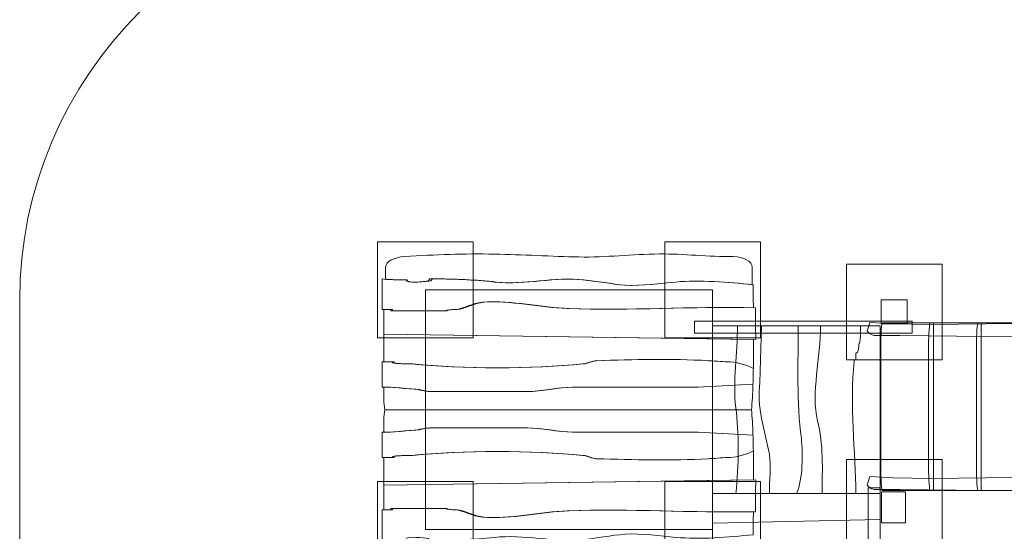
# Model space of a CAD drawing. Units: millimetres. Extents: x -70 to 70, y -51 to 52.
# Drawn here: x -70 to -29, y -4 to 17 of the extents above; entities that cross this region are included whole.
import ezdxf
from ezdxf.lldxf.tags import DXFTag

# ---------------------------------------------------------------- set-up
doc = ezdxf.new("R2010")
doc.units = ezdxf.units.MM
doc.header["$MEASUREMENT"] = 0
doc.layers.add('Ebene 1', color=7, linetype='Continuous')
tags = doc.linetypes.add('New Line1', pattern=[0.4, 0.1, -0.3]).pattern_tags.tags
tags[6:7] = [DXFTag(74, 4), DXFTag(75, 0), DXFTag(340, '0'), DXFTag(46, 1.0), DXFTag(50, 0.0), DXFTag(44, 0.0), DXFTag(45, 0.0)]
tags[4:5] = [DXFTag(74, 4), DXFTag(75, 0), DXFTag(340, '0'), DXFTag(46, 1.0), DXFTag(50, 0.0), DXFTag(44, 0.0), DXFTag(45, 0.0)]
tags = doc.linetypes.add('New Line6', pattern=[1.5, 1, -0.5]).pattern_tags.tags
tags[6:7] = [DXFTag(74, 4), DXFTag(75, 0), DXFTag(340, '0'), DXFTag(46, 1.0), DXFTag(50, 0.0), DXFTag(44, 0.0), DXFTag(45, 0.0)]
tags[4:5] = [DXFTag(74, 4), DXFTag(75, 0), DXFTag(340, '0'), DXFTag(46, 1.0), DXFTag(50, 0.0), DXFTag(44, 0.0), DXFTag(45, 0.0)]

msp = doc.modelspace()

# ---------------------------------------------------------------- linework, layer by layer
at = {"layer": 'Ebene 1', "linetype": 'New Line1', "lineweight": 18}
msp.add_open_spline([(-32.7065, 20.2569), (-32.1997, 20.1876), (-31.7005, 20.0944), (-31.2099, 19.9785), (-31.2099, 19.9785), (-28.5472, 24.5857), (-23.601, 27.7111), (-17.9231, 27.8006), (-17.9231, 27.8006), (-17.9756, 34.1117), (-14.4949, 40.3844), (-7.8559, 42.9766), (-7.8559, 42.9766), (-7.8559, 42.9766), (3.6205, 47.4576), (3.6205, 47.4576), (3.6205, 47.4576), (14.8254, 51.8326), (27.5628, 42.4425), (25.6568, 30.1866), (25.6568, 30.1866), (25.6568, 30.1866), (25.0401, 26.2213), (25.0401, 26.2213), (25.0401, 26.2213), (27.6823, 25.945), (30.173, 25.1609), (32.4147, 23.9702), (32.4147, 23.9702), (35.1601, 25.7765), (38.4459, 26.8286), (41.9779, 26.8286), (41.9779, 26.8286), (51.6001, 26.8286), (59.4004, 19.0283), (59.4004, 9.4061), (59.4004, 9.4061), (59.4004, 6.2467), (58.5584, 3.2845), (57.088, 0.7298), (57.088, 0.7298), (64.4102, -0.7126), (69.942, -7.1741), (69.942, -14.916), (69.942, -14.916), (69.942, -14.916), (69.942, -22.0214), (69.942, -22.0214), (69.942, -22.0214), (69.942, -30.8216), (62.795, -37.9687), (53.9947, -37.9687), (53.9947, -37.9687), (53.9947, -37.9687), (52.3785, -37.9687), (52.3785, -37.9687), (52.3785, -37.9687), (51.1817, -40.1703), (49.5352, -42.1827), (47.5447, -43.8529), (47.5447, -43.8529), (40.438, -49.8159), (29.7983, -50.7064), (23.3091, -42.9729), (23.3091, -42.9729), (22.7178, -42.2682), (22.2039, -41.5418), (21.7619, -40.7994), (21.7619, -40.7994), (19.607, -40.6289), (17.4525, -40.0177), (15.4304, -38.9243), (15.4304, -38.9243), (15.4304, -38.9243), (8.8328, -35.357), (8.8328, -35.357), (8.8328, -35.357), (3.7584, -32.6134), (0.7634, -27.5136), (0.4675, -22.1415), (0.4675, -22.1415), (0.4675, -22.1415), (-7.941, -22.1415), (-7.941, -22.1415), (-7.941, -22.1415), (-10.2003, -22.1415), (-12.3508, -21.6721), (-14.3014, -20.827), (-14.3014, -20.827), (-14.3014, -20.827), (-15.9934, -20.827), (-15.9934, -20.827), (-15.9934, -20.827), (-15.9934, -20.827), (-15.9934, -23.7444), (-15.9934, -23.7444), (-15.9934, -23.7444), (-15.9934, -29.7395), (-19.2095, -35.0196), (-24.0015, -37.9454), (-24.0015, -37.9454), (-26.8493, -41.0989), (-30.9686, -43.0825), (-35.5476, -43.0825), (-35.5476, -43.0825), (-35.5476, -43.0825), (-39.4371, -43.0825), (-39.4371, -43.0825), (-39.4371, -43.0825), (-44.0146, -43.0825), (-48.133, -41.1002), (-50.9806, -37.9484), (-50.9806, -37.9484), (-54.7627, -35.6409), (-57.5634, -31.8669), (-58.5778, -27.4323), (-58.5778, -27.4323), (-65.1796, -25.094), (-69.9421, -18.7764), (-69.9421, -11.3995), (-69.9421, -11.3995), (-69.9421, -11.3995), (-69.9421, 5.4004), (-69.9421, 5.4004), (-69.9421, 5.4004), (-69.9421, 14.7504), (-62.2921, 22.4004), (-52.9421, 22.4004), (-52.9421, 22.4004), (-52.9421, 22.4004), (-40.9421, 22.4004), (-40.9421, 22.4004), (-40.9421, 22.4004), (-37.9593, 22.4004), (-35.1502, 21.6208), (-32.7065, 20.2569)], degree=3, knots=[0, 0, 0, 0, 0.0285714, 0.0285714, 0.0285714, 0.0285714, 0.0571429, 0.0571429, 0.0571429, 0.0571429, 0.0857143, 0.0857143, 0.0857143, 0.0857143, 0.1142857, 0.1142857, 0.1142857, 0.1142857, 0.1428571, 0.1428571, 0.1428571, 0.1428571, 0.1714286, 0.1714286, 0.1714286, 0.1714286, 0.2, 0.2, 0.2, 0.2, 0.2285714, 0.2285714, 0.2285714, 0.2285714, 0.2571429, 0.2571429, 0.2571429, 0.2571429, 0.2857143, 0.2857143, 0.2857143, 0.2857143, 0.3142857, 0.3142857, 0.3142857, 0.3142857, 0.3428571, 0.3428571, 0.3428571, 0.3428571, 0.3714286, 0.3714286, 0.3714286, 0.3714286, 0.4, 0.4, 0.4, 0.4, 0.4285714, 0.4285714, 0.4285714, 0.4285714, 0.4571429, 0.4571429, 0.4571429, 0.4571429, 0.4857143, 0.4857143, 0.4857143, 0.4857143, 0.5142857, 0.5142857, 0.5142857, 0.5142857, 0.5428571, 0.5428571, 0.5428571, 0.5428571, 0.5714286, 0.5714286, 0.5714286, 0.5714286, 0.6, 0.6, 0.6, 0.6, 0.6285714, 0.6285714, 0.6285714, 0.6285714, 0.6571429, 0.6571429, 0.6571429, 0.6571429, 0.6857143, 0.6857143, 0.6857143, 0.6857143, 0.7142857, 0.7142857, 0.7142857, 0.7142857, 0.7428571, 0.7428571, 0.7428571, 0.7428571, 0.7714286, 0.7714286, 0.7714286, 0.7714286, 0.8, 0.8, 0.8, 0.8, 0.8285714, 0.8285714, 0.8285714, 0.8285714, 0.8571429, 0.8571429, 0.8571429, 0.8571429, 0.8857143, 0.8857143, 0.8857143, 0.8857143, 0.9142857, 0.9142857, 0.9142857, 0.9142857, 0.9428571, 0.9428571, 0.9428571, 0.9428571, 1, 1, 1, 1], dxfattribs=at)
at = {"layer": 'Ebene 1', "color": 250, "lineweight": 9}
for points in [[(-54.9921, 7.8247), (-54.9921, 7.8247), (-50.9921, 7.8247), (-50.9921, 7.8247), (-50.9921, 7.8247), (-50.9921, 7.8247), (-50.9921, 3.8247), (-50.9921, 3.8247), (-50.9921, 3.8247), (-50.9921, 3.8247), (-54.9921, 3.8247), (-54.9921, 3.8247), (-54.9921, 3.8247), (-54.9921, 3.8247), (-54.9921, 7.8247), (-54.9921, 7.8247)], [(-42.9921, 7.8247), (-42.9921, 7.8247), (-38.9921, 7.8247), (-38.9921, 7.8247), (-38.9921, 7.8247), (-38.9921, 7.8247), (-38.9921, 3.8247), (-38.9921, 3.8247), (-38.9921, 3.8247), (-38.9921, 3.8247), (-42.9921, 3.8247), (-42.9921, 3.8247), (-42.9921, 3.8247), (-42.9921, 3.8247), (-42.9921, 7.8247), (-42.9921, 7.8247)], [(-35.4009, 6.9036), (-35.4009, 6.9036), (-31.4009, 6.9036), (-31.4009, 6.9036), (-31.4009, 6.9036), (-31.4009, 6.9036), (-31.4009, 2.9036), (-31.4009, 2.9036), (-31.4009, 2.9036), (-31.4009, 2.9036), (-35.4009, 2.9036), (-35.4009, 2.9036), (-35.4009, 2.9036), (-35.4009, 2.9036), (-35.4009, 6.9036), (-35.4009, 6.9036)], [(-35.4009, -1.2542), (-35.4009, -1.2542), (-31.4009, -1.2542), (-31.4009, -1.2542), (-31.4009, -1.2542), (-31.4009, -1.2542), (-31.4009, -5.2542), (-31.4009, -5.2542), (-31.4009, -5.2542), (-31.4009, -5.2542), (-35.4009, -5.2542), (-35.4009, -5.2542), (-35.4009, -5.2542), (-35.4009, -5.2542), (-35.4009, -1.2542), (-35.4009, -1.2542)], [(-54.9921, -2.1753), (-54.9921, -2.1753), (-50.9921, -2.1753), (-50.9921, -2.1753), (-50.9921, -2.1753), (-50.9921, -2.1753), (-50.9921, -6.1753), (-50.9921, -6.1753), (-50.9921, -6.1753), (-50.9921, -6.1753), (-54.9921, -6.1753), (-54.9921, -6.1753), (-54.9921, -6.1753), (-54.9921, -6.1753), (-54.9921, -2.1753), (-54.9921, -2.1753)], [(-42.9921, -2.1753), (-42.9921, -2.1753), (-38.9921, -2.1753), (-38.9921, -2.1753), (-38.9921, -2.1753), (-38.9921, -2.1753), (-38.9921, -6.1753), (-38.9921, -6.1753), (-38.9921, -6.1753), (-38.9921, -6.1753), (-42.9921, -6.1753), (-42.9921, -6.1753), (-42.9921, -6.1753), (-42.9921, -6.1753), (-42.9921, -2.1753), (-42.9921, -2.1753)]]:
    msp.add_open_spline(points, degree=3, knots=[0, 0, 0, 0, 0.2, 0.2, 0.2, 0.2, 0.4, 0.4, 0.4, 0.4, 0.6, 0.6, 0.6, 0.6, 1, 1, 1, 1], dxfattribs=at)
at = {"layer": 'Ebene 1', "color": 7, "lineweight": 18}
for points, knots in [([(-54.6522, 6.2877), (-54.6522, 6.2877), (-54.6522, 6.7688), (-54.6522, 6.7688), (-54.6522, 6.7688), (-54.6522, 7.0149), (-54.2943, 7.1884), (-53.8596, 7.2161), (-53.8596, 7.2161), (-52.5557, 7.2991), (-51.3939, 7.3409), (-50.1027, 7.3188), (-50.1027, 7.3188), (-48.9633, 7.2993), (-47.6914, 7.2209), (-46.5762, 7.1993), (-46.5762, 7.1993), (-45.4257, 7.177), (-44.3498, 7.3156), (-43.2147, 7.3244), (-43.2147, 7.3244), (-42.213, 7.332), (-41.1522, 7.2085), (-40.1301, 7.2161), (-40.1301, 7.2161), (-39.6946, 7.2193), (-39.3376, 7.0149), (-39.3376, 6.7688), (-39.3376, 6.7688), (-39.3376, 6.5769), (-39.3353, 6.3296), (-39.332, 6.0431), (-39.332, 6.0431), (-40.347, 6.1546), (-41.5392, 6.2434), (-42.5209, 6.1546), (-42.5209, 6.1546), (-43.152, 6.1102), (-43.9235, 5.9772), (-44.6248, 6.0214), (-44.6248, 6.0214), (-45.1857, 6.0658), (-45.8169, 6.199), (-46.3779, 6.2434), (-46.3779, 6.2434), (-47.4999, 6.3765), (-48.8323, 6.0214), (-50.0245, 6.1546), (-50.0245, 6.1546), (-50.866, 6.2434), (-51.7776, 6.2878), (-52.6892, 6.2878), (-52.6892, 6.2878), (-52.6892, 6.2878), (-52.7594, 6.199), (-52.7594, 6.199), (-52.7594, 6.199), (-52.8997, 6.199), (-53.755, 6.0658), (-53.755, 6.2434), (-53.755, 6.2434), (-53.9654, 6.2434), (-54.5125, 6.2434), (-54.6522, 6.2877)], [0, 0, 0, 0, 0.0588235, 0.0588235, 0.0588235, 0.0588235, 0.1176471, 0.1176471, 0.1176471, 0.1176471, 0.1764706, 0.1764706, 0.1764706, 0.1764706, 0.2352941, 0.2352941, 0.2352941, 0.2352941, 0.2941176, 0.2941176, 0.2941176, 0.2941176, 0.3529412, 0.3529412, 0.3529412, 0.3529412, 0.4117647, 0.4117647, 0.4117647, 0.4117647, 0.4705882, 0.4705882, 0.4705882, 0.4705882, 0.5294118, 0.5294118, 0.5294118, 0.5294118, 0.5882353, 0.5882353, 0.5882353, 0.5882353, 0.6470588, 0.6470588, 0.6470588, 0.6470588, 0.7058824, 0.7058824, 0.7058824, 0.7058824, 0.7647059, 0.7647059, 0.7647059, 0.7647059, 0.8235294, 0.8235294, 0.8235294, 0.8235294, 0.8823529, 0.8823529, 0.8823529, 0.8823529, 1, 1, 1, 1]), ([(-39.2985, 6.0431), (-39.2952, 5.7567), (-39.2908, 5.4311), (-39.2872, 5.0825), (-39.2872, 5.0825), (-41.8855, 5.1338), (-44.5098, 4.9562), (-47.0631, 5.045), (-47.0631, 5.045), (-48.1979, 5.0894), (-49.4746, 5.4001), (-50.6093, 5.3113), (-50.6093, 5.3113), (-51.0349, 5.267), (-51.3896, 5.045), (-51.7442, 5.0006), (-51.7442, 5.0006), (-51.886, 5.0006), (-52.0988, 5.0006), (-52.1698, 4.9562), (-52.1698, 4.9562), (-52.1698, 4.9562), (-54.3685, 4.9562), (-54.3685, 4.9562), (-54.3685, 4.9562), (-54.3685, 4.9562), (-54.4393, 4.9562), (-54.4393, 4.9562), (-54.4393, 4.9562), (-54.4393, 4.9562), (-54.4393, 5.0006), (-54.4393, 5.0006), (-54.4393, 5.0006), (-54.4393, 5.0006), (-54.7934, 5.0006), (-54.7934, 5.0006), (-54.7934, 5.0006), (-54.7934, 5.0006), (-54.7934, 6.2877), (-54.7934, 6.2877), (-54.7934, 6.2877), (-54.6521, 6.2434), (-54.0138, 6.2434), (-53.801, 6.2434), (-53.801, 6.2434), (-53.801, 6.0658), (-53.0209, 6.199), (-52.879, 6.199), (-52.879, 6.199), (-52.879, 6.199), (-52.8081, 6.2878), (-52.8081, 6.2878), (-52.8081, 6.2878), (-51.886, 6.2878), (-50.964, 6.2434), (-50.1129, 6.1546), (-50.1129, 6.1546), (-48.9071, 6.0214), (-47.5596, 6.3765), (-46.4248, 6.2434), (-46.4248, 6.2434), (-45.8574, 6.199), (-45.219, 6.0658), (-44.6516, 6.0214), (-44.6516, 6.0214), (-43.9424, 5.9772), (-43.1621, 6.1102), (-42.5238, 6.1546), (-42.5238, 6.1546), (-41.5309, 6.2434), (-40.3251, 6.1546), (-39.2985, 6.0431)], [0, 0, 0, 0, 0.0526316, 0.0526316, 0.0526316, 0.0526316, 0.1052632, 0.1052632, 0.1052632, 0.1052632, 0.1578947, 0.1578947, 0.1578947, 0.1578947, 0.2105263, 0.2105263, 0.2105263, 0.2105263, 0.2631579, 0.2631579, 0.2631579, 0.2631579, 0.3157895, 0.3157895, 0.3157895, 0.3157895, 0.3684211, 0.3684211, 0.3684211, 0.3684211, 0.4210526, 0.4210526, 0.4210526, 0.4210526, 0.4736842, 0.4736842, 0.4736842, 0.4736842, 0.5263158, 0.5263158, 0.5263158, 0.5263158, 0.5789474, 0.5789474, 0.5789474, 0.5789474, 0.6315789, 0.6315789, 0.6315789, 0.6315789, 0.6842105, 0.6842105, 0.6842105, 0.6842105, 0.7368421, 0.7368421, 0.7368421, 0.7368421, 0.7894737, 0.7894737, 0.7894737, 0.7894737, 0.8421053, 0.8421053, 0.8421053, 0.8421053, 0.8947368, 0.8947368, 0.8947368, 0.8947368, 1, 1, 1, 1]), ([(-39.1991, 5.0825), (-39.1948, 4.6642), (-39.191, 4.2127), (-39.1908, 3.7559), (-39.1908, 3.7559), (-39.1908, 3.7559), (-54.7221, 3.9797), (-54.7221, 3.9797), (-54.7221, 3.9797), (-54.7221, 3.9797), (-54.7221, 5.0006), (-54.7221, 5.0006), (-54.7221, 5.0006), (-54.7221, 5.0006), (-54.3677, 5.0006), (-54.3677, 5.0006), (-54.3677, 5.0006), (-54.3677, 5.0006), (-54.3677, 4.9562), (-54.3677, 4.9562), (-54.3677, 4.9562), (-54.3677, 4.9562), (-54.2968, 4.9562), (-54.2968, 4.9562), (-54.2968, 4.9562), (-54.2968, 4.9562), (-52.0957, 4.9562), (-52.0957, 4.9562), (-52.0957, 4.9562), (-52.0247, 5.0006), (-51.8116, 5.0006), (-51.6696, 5.0006), (-51.6696, 5.0006), (-51.3147, 5.045), (-50.9596, 5.267), (-50.5336, 5.3113), (-50.5336, 5.3113), (-49.3976, 5.4001), (-48.1195, 5.0894), (-46.9834, 5.045), (-46.9834, 5.045), (-44.4274, 4.9562), (-41.8003, 5.1338), (-39.1991, 5.0825)], [0, 0, 0, 0, 0.0833333, 0.0833333, 0.0833333, 0.0833333, 0.1666667, 0.1666667, 0.1666667, 0.1666667, 0.25, 0.25, 0.25, 0.25, 0.3333333, 0.3333333, 0.3333333, 0.3333333, 0.4166667, 0.4166667, 0.4166667, 0.4166667, 0.5, 0.5, 0.5, 0.5, 0.5833333, 0.5833333, 0.5833333, 0.5833333, 0.6666667, 0.6666667, 0.6666667, 0.6666667, 0.75, 0.75, 0.75, 0.75, 0.8333333, 0.8333333, 0.8333333, 0.8333333, 1, 1, 1, 1]), ([(-32.8601, 4.4035), (-32.8601, 4.4035), (-33.9418, 4.4035), (-33.9418, 4.4035), (-33.9418, 4.4035), (-33.9418, 4.4035), (-33.9418, 5.4036), (-33.9418, 5.4036), (-33.9418, 5.4036), (-33.9418, 5.4036), (-32.8601, 5.4036), (-32.8601, 5.4036), (-32.8601, 5.4036), (-32.8601, 5.4036), (-32.8601, 4.4035), (-32.8601, 4.4035)], [0, 0, 0, 0, 0.2, 0.2, 0.2, 0.2, 0.4, 0.4, 0.4, 0.4, 0.6, 0.6, 0.6, 0.6, 1, 1, 1, 1]), ([(-32.6466, 4.0194), (-32.6466, 4.0194), (-41.7453, 4.0194), (-41.7453, 4.0194), (-41.7453, 4.0194), (-41.7453, 4.0194), (-41.7453, 4.5194), (-41.7453, 4.5194), (-41.7453, 4.5194), (-41.7453, 4.5194), (-32.6466, 4.5194), (-32.6466, 4.5194), (-32.6466, 4.5194), (-32.6466, 4.5194), (-32.6466, 4.0194), (-32.6466, 4.0194)], [0, 0, 0, 0, 0.2, 0.2, 0.2, 0.2, 0.4, 0.4, 0.4, 0.4, 0.6, 0.6, 0.6, 0.6, 1, 1, 1, 1]), ([(-40.02, -2.6753), (-40.02, -2.6753), (-40.9923, -2.6753), (-40.9923, -2.6753), (-40.9923, -2.6753), (-40.9923, -2.6753), (-40.9923, 4.3247), (-40.9923, 4.3247), (-40.9923, 4.3247), (-40.9923, 4.3247), (-39.9532, 4.3247), (-39.9532, 4.3247), (-39.9532, 4.3247), (-39.9532, 3.1663), (-40.1536, 2.0307), (-40.02, 0.8951), (-40.02, 0.8951), (-39.8864, -0.1069), (-39.8864, -1.5097), (-40.02, -2.6753)], [0, 0, 0, 0, 0.1666667, 0.1666667, 0.1666667, 0.1666667, 0.3333333, 0.3333333, 0.3333333, 0.3333333, 0.5, 0.5, 0.5, 0.5, 0.6666667, 0.6666667, 0.6666667, 0.6666667, 1, 1, 1, 1]), ([(-38.6172, -2.6753), (-38.6172, -2.6753), (-40.02, -2.6753), (-40.02, -2.6753), (-40.02, -2.6753), (-39.8864, -1.5097), (-39.8864, -0.1069), (-40.02, 0.8951), (-40.02, 0.8951), (-40.1536, 2.0307), (-39.9532, 3.1663), (-39.9532, 4.3247), (-39.9532, 4.3247), (-39.9532, 4.3247), (-38.9512, 4.3247), (-38.9512, 4.3247), (-38.9512, 4.3247), (-38.9512, 4.3247), (-39.018, 1.9639), (-39.018, 1.9639), (-39.018, 1.9639), (-39.1516, 0.9619), (-38.8176, -0.0401), (-38.6172, -1.0421), (-38.6172, -1.0421), (-38.5504, -1.5097), (-38.6172, -2.1777), (-38.6172, -2.6753)], [0, 0, 0, 0, 0.125, 0.125, 0.125, 0.125, 0.25, 0.25, 0.25, 0.25, 0.375, 0.375, 0.375, 0.375, 0.5, 0.5, 0.5, 0.5, 0.625, 0.625, 0.625, 0.625, 0.75, 0.75, 0.75, 0.75, 1, 1, 1, 1]), ([(-37.4816, -2.6753), (-37.4816, -2.6753), (-38.6172, -2.6753), (-38.6172, -2.6753), (-38.6172, -2.6753), (-38.6172, -2.1777), (-38.5504, -1.5097), (-38.6172, -1.0421), (-38.6172, -1.0421), (-38.8176, -0.0401), (-39.1516, 0.9619), (-39.018, 1.9639), (-39.018, 1.9639), (-39.018, 1.9639), (-38.9512, 4.3247), (-38.9512, 4.3247), (-38.9512, 4.3247), (-38.9512, 4.3247), (-37.4148, 4.3247), (-37.4148, 4.3247), (-37.4148, 4.3247), (-37.4148, 2.8323), (-37.4816, 1.0955), (-37.2812, -0.3741), (-37.2812, -0.3741), (-37.2144, -1.0421), (-37.2144, -2.0441), (-37.4816, -2.6753)], [0, 0, 0, 0, 0.125, 0.125, 0.125, 0.125, 0.25, 0.25, 0.25, 0.25, 0.375, 0.375, 0.375, 0.375, 0.5, 0.5, 0.5, 0.5, 0.625, 0.625, 0.625, 0.625, 0.75, 0.75, 0.75, 0.75, 1, 1, 1, 1]), ([(-36.4128, -2.6753), (-36.4128, -2.6753), (-37.4816, -2.6753), (-37.4816, -2.6753), (-37.4816, -2.6753), (-37.2144, -2.0441), (-37.2144, -1.0421), (-37.2812, -0.3741), (-37.2812, -0.3741), (-37.4816, 1.0955), (-37.4148, 2.8323), (-37.4148, 4.3247), (-37.4148, 4.3247), (-37.4148, 4.3247), (-36.4796, 4.3247), (-36.4796, 4.3247), (-36.4796, 4.3247), (-36.4796, 3.0327), (-36.8804, 1.4963), (-36.6132, 0.3607), (-36.6132, 0.3607), (-36.346, -0.5745), (-36.4128, -1.7101), (-36.4128, -2.6753)], [0, 0, 0, 0, 0.1428571, 0.1428571, 0.1428571, 0.1428571, 0.2857143, 0.2857143, 0.2857143, 0.2857143, 0.4285714, 0.4285714, 0.4285714, 0.4285714, 0.5714286, 0.5714286, 0.5714286, 0.5714286, 0.7142857, 0.7142857, 0.7142857, 0.7142857, 1, 1, 1, 1]), ([(-35.01, -2.6753), (-35.01, -2.6753), (-36.4128, -2.6753), (-36.4128, -2.6753), (-36.4128, -2.6753), (-36.4128, -1.7101), (-36.346, -0.5745), (-36.6132, 0.3607), (-36.6132, 0.3607), (-36.8804, 1.4963), (-36.4796, 3.0327), (-36.4796, 4.3247), (-36.4796, 4.3247), (-36.4796, 4.3247), (-34.8096, 4.3247), (-34.8096, 4.3247), (-34.8096, 4.3247), (-34.8096, 4.1683), (-34.8096, 3.5671), (-34.8764, 3.5671), (-34.8764, 3.5671), (-34.8764, 3.5003), (-34.8764, 3.1663), (-35.01, 3.1663), (-35.01, 3.1663), (-35.01, 3.1663), (-35.01, 2.8991), (-35.01, 2.8991), (-35.01, 2.8991), (-35.01, 2.8991), (-35.0768, 2.8991), (-35.0768, 2.8991), (-35.0768, 2.8991), (-35.0768, 2.8991), (-35.0768, 2.8323), (-35.0768, 2.8323), (-35.0768, 2.8323), (-35.2772, 1.0955), (-35.01, -0.9753), (-35.01, -2.6753)], [0, 0, 0, 0, 0.0909091, 0.0909091, 0.0909091, 0.0909091, 0.1818182, 0.1818182, 0.1818182, 0.1818182, 0.2727273, 0.2727273, 0.2727273, 0.2727273, 0.3636364, 0.3636364, 0.3636364, 0.3636364, 0.4545455, 0.4545455, 0.4545455, 0.4545455, 0.5454545, 0.5454545, 0.5454545, 0.5454545, 0.6363636, 0.6363636, 0.6363636, 0.6363636, 0.7272727, 0.7272727, 0.7272727, 0.7272727, 0.8181818, 0.8181818, 0.8181818, 0.8181818, 1, 1, 1, 1]), ([(-34.8096, 4.3247), (-34.8096, 4.3247), (-33.9923, 4.3247), (-33.9923, 4.3247), (-33.9923, 4.3247), (-33.9923, 4.3247), (-33.9923, -2.6753), (-33.9923, -2.6753), (-33.9923, -2.6753), (-33.9923, -2.6753), (-35.01, -2.6753), (-35.01, -2.6753), (-35.01, -2.6753), (-35.01, -0.9753), (-35.2772, 1.0955), (-35.0768, 2.8323), (-35.0768, 2.8323), (-35.0768, 2.8323), (-35.0768, 2.8991), (-35.0768, 2.8991), (-35.0768, 2.8991), (-35.0768, 2.8991), (-35.01, 2.8991), (-35.01, 2.8991), (-35.01, 2.8991), (-35.01, 2.8991), (-35.01, 3.1663), (-35.01, 3.1663), (-35.01, 3.1663), (-34.8764, 3.1663), (-34.8764, 3.5003), (-34.8764, 3.5671), (-34.8764, 3.5671), (-34.8096, 3.5671), (-34.8096, 4.1683), (-34.8096, 4.3247)], [0, 0, 0, 0, 0.1, 0.1, 0.1, 0.1, 0.2, 0.2, 0.2, 0.2, 0.3, 0.3, 0.3, 0.3, 0.4, 0.4, 0.4, 0.4, 0.5, 0.5, 0.5, 0.5, 0.6, 0.6, 0.6, 0.6, 0.7, 0.7, 0.7, 0.7, 0.8, 0.8, 0.8, 0.8, 1, 1, 1, 1]), ([(-34.4223, 4.4656), (-34.4223, 4.4656), (-34.5272, 4.0968), (-34.5272, 4.0968), (-34.5272, 4.0968), (-34.4595, 4.037), (-34.3655, 3.9368), (-34.2453, 3.9231), (-34.2453, 3.9231), (-34.2453, 3.9231), (-33.1693, 3.9208), (-33.1693, 3.9208), (-33.1693, 3.9208), (-33.1693, 3.9208), (-28.4313, 3.8656), (-28.4313, 3.8656), (-28.4313, 3.8656), (-28.4313, 3.8656), (-22.9777, 3.9028), (-22.9777, 3.9028), (-22.9777, 3.9028), (-22.9777, 3.9028), (-21.2425, 3.8763), (-21.2425, 3.8763), (-21.2425, 3.8763), (-21.2425, 3.8763), (-21.2425, 4.4432), (-21.2425, 4.4432), (-21.2425, 4.4432), (-21.2425, 4.4432), (-26.1817, 4.4491), (-26.1817, 4.4491), (-26.1817, 4.4491), (-26.1817, 4.4491), (-31.8401, 4.3822), (-31.8401, 4.3822), (-31.8401, 4.3822), (-31.8401, 4.3822), (-33.4419, 4.4143), (-33.4419, 4.4143), (-33.4419, 4.4143), (-33.4419, 4.4143), (-34.4223, 4.4656), (-34.4223, 4.4656)], [0, 0, 0, 0, 0.0833333, 0.0833333, 0.0833333, 0.0833333, 0.1666667, 0.1666667, 0.1666667, 0.1666667, 0.25, 0.25, 0.25, 0.25, 0.3333333, 0.3333333, 0.3333333, 0.3333333, 0.4166667, 0.4166667, 0.4166667, 0.4166667, 0.5, 0.5, 0.5, 0.5, 0.5833333, 0.5833333, 0.5833333, 0.5833333, 0.6666667, 0.6666667, 0.6666667, 0.6666667, 0.75, 0.75, 0.75, 0.75, 0.8333333, 0.8333333, 0.8333333, 0.8333333, 1, 1, 1, 1]), ([(-31.7654, -2.5512), (-31.7654, -2.5512), (-33.8953, -2.5512), (-33.8953, -2.5512), (-33.8953, -2.5512), (-33.9338, -2.5512), (-33.9654, -2.1101), (-33.9654, -1.5711), (-33.9654, -1.5711), (-33.9654, -1.5711), (-33.9654, 3.4687), (-33.9654, 3.4687), (-33.9654, 3.4687), (-33.9654, 4.0077), (-33.9338, 4.4488), (-33.8953, 4.4488), (-33.8953, 4.4488), (-33.8953, 4.4488), (-31.7654, 4.4488), (-31.7654, 4.4488), (-31.7654, 4.4488), (-31.7654, 4.4488), (-31.7654, -2.5512), (-31.7654, -2.5512)], [0, 0, 0, 0, 0.1428571, 0.1428571, 0.1428571, 0.1428571, 0.2857143, 0.2857143, 0.2857143, 0.2857143, 0.4285714, 0.4285714, 0.4285714, 0.4285714, 0.5714286, 0.5714286, 0.5714286, 0.5714286, 0.7142857, 0.7142857, 0.7142857, 0.7142857, 1, 1, 1, 1]), ([(-29.7654, -2.5512), (-29.7654, -2.5512), (-31.8953, -2.5512), (-31.8953, -2.5512), (-31.8953, -2.5512), (-31.9338, -2.5512), (-31.9654, -2.1101), (-31.9654, -1.5711), (-31.9654, -1.5711), (-31.9654, -1.5711), (-31.9654, 3.4687), (-31.9654, 3.4687), (-31.9654, 3.4687), (-31.9654, 4.0077), (-31.9338, 4.4488), (-31.8953, 4.4488), (-31.8953, 4.4488), (-31.8953, 4.4488), (-29.7654, 4.4488), (-29.7654, 4.4488), (-29.7654, 4.4488), (-29.7654, 4.4488), (-29.7654, -2.5512), (-29.7654, -2.5512)], [0, 0, 0, 0, 0.1428571, 0.1428571, 0.1428571, 0.1428571, 0.2857143, 0.2857143, 0.2857143, 0.2857143, 0.4285714, 0.4285714, 0.4285714, 0.4285714, 0.5714286, 0.5714286, 0.5714286, 0.5714286, 0.7142857, 0.7142857, 0.7142857, 0.7142857, 1, 1, 1, 1]), ([(-27.7654, -2.5512), (-27.7654, -2.5512), (-29.8953, -2.5512), (-29.8953, -2.5512), (-29.8953, -2.5512), (-29.9338, -2.5512), (-29.9654, -2.1101), (-29.9654, -1.5711), (-29.9654, -1.5711), (-29.9654, -1.5711), (-29.9654, 3.4687), (-29.9654, 3.4687), (-29.9654, 3.4687), (-29.9654, 4.0077), (-29.9338, 4.4488), (-29.8953, 4.4488), (-29.8953, 4.4488), (-29.8953, 4.4488), (-27.7654, 4.4488), (-27.7654, 4.4488), (-27.7654, 4.4488), (-27.7654, 4.4488), (-27.7654, -2.5512), (-27.7654, -2.5512)], [0, 0, 0, 0, 0.1428571, 0.1428571, 0.1428571, 0.1428571, 0.2857143, 0.2857143, 0.2857143, 0.2857143, 0.4285714, 0.4285714, 0.4285714, 0.4285714, 0.5714286, 0.5714286, 0.5714286, 0.5714286, 0.7142857, 0.7142857, 0.7142857, 0.7142857, 1, 1, 1, 1]), ([(-39.2789, 3.7559), (-39.2787, 3.3499), (-39.281, 2.9397), (-39.2878, 2.5449), (-39.2878, 2.5449), (-39.5438, 2.6926), (-40.038, 2.8257), (-40.3909, 2.8257), (-40.3909, 2.8257), (-40.6028, 2.8257), (-40.9558, 2.8701), (-41.1675, 2.8701), (-41.1675, 2.8701), (-42.7208, 2.9589), (-44.274, 2.9145), (-45.8272, 2.8701), (-45.8272, 2.8701), (-45.9683, 2.8701), (-46.2508, 2.737), (-46.392, 2.737), (-46.392, 2.737), (-48.51, 2.515), (-51.4046, 2.515), (-53.5225, 2.737), (-53.5225, 2.737), (-53.6637, 2.737), (-54.158, 2.737), (-54.2992, 2.7814), (-54.2992, 2.7814), (-54.2992, 2.7814), (-54.2992, 2.8257), (-54.2992, 2.8257), (-54.2992, 2.8257), (-54.2992, 2.8257), (-54.7221, 2.8257), (-54.7221, 2.8257), (-54.7221, 2.8257), (-54.7221, 2.8257), (-54.7221, 3.9797), (-54.7221, 3.9797), (-54.7221, 3.9797), (-54.7221, 3.9797), (-39.2789, 3.7559), (-39.2789, 3.7559)], [0, 0, 0, 0, 0.0833333, 0.0833333, 0.0833333, 0.0833333, 0.1666667, 0.1666667, 0.1666667, 0.1666667, 0.25, 0.25, 0.25, 0.25, 0.3333333, 0.3333333, 0.3333333, 0.3333333, 0.4166667, 0.4166667, 0.4166667, 0.4166667, 0.5, 0.5, 0.5, 0.5, 0.5833333, 0.5833333, 0.5833333, 0.5833333, 0.6666667, 0.6666667, 0.6666667, 0.6666667, 0.75, 0.75, 0.75, 0.75, 0.8333333, 0.8333333, 0.8333333, 0.8333333, 1, 1, 1, 1]), ([(-39.2878, 2.5449), (-39.2917, 2.3192), (-39.2973, 2.0986), (-39.3044, 1.8867), (-39.3044, 1.8867), (-39.3044, 1.8867), (-41.6018, 1.7604), (-41.6018, 1.7604), (-41.6018, 1.7604), (-41.6018, 1.7604), (-46.8503, 1.7604), (-46.8503, 1.7604), (-46.8503, 1.7604), (-47.4177, 1.7604), (-48.1979, 1.5829), (-48.7653, 1.5829), (-48.7653, 1.5829), (-48.7653, 1.5829), (-52.7371, 1.5829), (-52.7371, 1.5829), (-52.7371, 1.5829), (-52.879, 1.5829), (-53.2337, 1.6273), (-53.3046, 1.6717), (-53.3046, 1.6717), (-53.6592, 1.6717), (-54.5812, 1.8048), (-54.7934, 1.7604), (-54.7934, 1.7604), (-54.7934, 1.7604), (-54.7934, 2.8257), (-54.7934, 2.8257), (-54.7934, 2.8257), (-54.7934, 2.8257), (-54.3685, 2.8257), (-54.3685, 2.8257), (-54.3685, 2.8257), (-54.3685, 2.8257), (-54.3685, 2.7814), (-54.3685, 2.7814), (-54.3685, 2.7814), (-54.2266, 2.737), (-53.7301, 2.737), (-53.5882, 2.737), (-53.5882, 2.737), (-51.4605, 2.515), (-48.5526, 2.515), (-46.4248, 2.737), (-46.4248, 2.737), (-46.2829, 2.737), (-45.9992, 2.8701), (-45.8574, 2.8701), (-45.8574, 2.8701), (-44.297, 2.9145), (-42.7366, 2.9589), (-41.1762, 2.8701), (-41.1762, 2.8701), (-40.9635, 2.8701), (-40.6088, 2.8257), (-40.396, 2.8257), (-40.396, 2.8257), (-40.0415, 2.8257), (-39.5449, 2.6926), (-39.2878, 2.5449)], [0, 0, 0, 0, 0.0588235, 0.0588235, 0.0588235, 0.0588235, 0.1176471, 0.1176471, 0.1176471, 0.1176471, 0.1764706, 0.1764706, 0.1764706, 0.1764706, 0.2352941, 0.2352941, 0.2352941, 0.2352941, 0.2941176, 0.2941176, 0.2941176, 0.2941176, 0.3529412, 0.3529412, 0.3529412, 0.3529412, 0.4117647, 0.4117647, 0.4117647, 0.4117647, 0.4705882, 0.4705882, 0.4705882, 0.4705882, 0.5294118, 0.5294118, 0.5294118, 0.5294118, 0.5882353, 0.5882353, 0.5882353, 0.5882353, 0.6470588, 0.6470588, 0.6470588, 0.6470588, 0.7058824, 0.7058824, 0.7058824, 0.7058824, 0.7647059, 0.7647059, 0.7647059, 0.7647059, 0.8235294, 0.8235294, 0.8235294, 0.8235294, 0.8823529, 0.8823529, 0.8823529, 0.8823529, 1, 1, 1, 1]), ([(-39.3043, 1.8867), (-39.3176, 1.4955), (-39.337, 1.1338), (-39.3646, 0.8247), (-39.3646, 0.8247), (-39.3646, 0.8247), (-54.6902, 0.8247), (-54.6902, 0.8247), (-54.6902, 0.8247), (-54.7603, 1.4843), (-54.7221, 1.0263), (-54.7221, 1.272), (-54.7221, 1.272), (-54.7221, 1.272), (-54.7221, 1.7604), (-54.7221, 1.7604), (-54.7221, 1.7604), (-54.5109, 1.8048), (-53.5931, 1.6717), (-53.2402, 1.6717), (-53.2402, 1.6717), (-53.1696, 1.6273), (-52.8166, 1.5829), (-52.6753, 1.5829), (-52.6753, 1.5829), (-52.6753, 1.5829), (-48.7217, 1.5829), (-48.7217, 1.5829), (-48.7217, 1.5829), (-48.157, 1.5829), (-47.3804, 1.7604), (-46.8155, 1.7604), (-46.8155, 1.7604), (-46.8155, 1.7604), (-41.5912, 1.7604), (-41.5912, 1.7604), (-41.5912, 1.7604), (-41.5912, 1.7604), (-39.3043, 1.8867), (-39.3043, 1.8867)], [0, 0, 0, 0, 0.0909091, 0.0909091, 0.0909091, 0.0909091, 0.1818182, 0.1818182, 0.1818182, 0.1818182, 0.2727273, 0.2727273, 0.2727273, 0.2727273, 0.3636364, 0.3636364, 0.3636364, 0.3636364, 0.4545455, 0.4545455, 0.4545455, 0.4545455, 0.5454545, 0.5454545, 0.5454545, 0.5454545, 0.6363636, 0.6363636, 0.6363636, 0.6363636, 0.7272727, 0.7272727, 0.7272727, 0.7272727, 0.8181818, 0.8181818, 0.8181818, 0.8181818, 1, 1, 1, 1]), ([(-39.3043, -0.2373), (-39.3176, 0.1539), (-39.337, 0.5156), (-39.3646, 0.8247), (-39.3646, 0.8247), (-39.3646, 0.8247), (-54.6902, 0.8247), (-54.6902, 0.8247), (-54.6902, 0.8247), (-54.7603, 0.1651), (-54.7221, 0.6231), (-54.7221, 0.3774), (-54.7221, 0.3774), (-54.7221, 0.3774), (-54.7221, -0.111), (-54.7221, -0.111), (-54.7221, -0.111), (-54.5109, -0.1554), (-53.5931, -0.0224), (-53.2402, -0.0224), (-53.2402, -0.0224), (-53.1696, 0.022), (-52.8166, 0.0664), (-52.6753, 0.0664), (-52.6753, 0.0664), (-52.6753, 0.0664), (-48.7217, 0.0664), (-48.7217, 0.0664), (-48.7217, 0.0664), (-48.157, 0.0664), (-47.3804, -0.111), (-46.8155, -0.111), (-46.8155, -0.111), (-46.8155, -0.111), (-41.5912, -0.111), (-41.5912, -0.111), (-41.5912, -0.111), (-41.5912, -0.111), (-39.3043, -0.2373), (-39.3043, -0.2373)], [0, 0, 0, 0, 0.0909091, 0.0909091, 0.0909091, 0.0909091, 0.1818182, 0.1818182, 0.1818182, 0.1818182, 0.2727273, 0.2727273, 0.2727273, 0.2727273, 0.3636364, 0.3636364, 0.3636364, 0.3636364, 0.4545455, 0.4545455, 0.4545455, 0.4545455, 0.5454545, 0.5454545, 0.5454545, 0.5454545, 0.6363636, 0.6363636, 0.6363636, 0.6363636, 0.7272727, 0.7272727, 0.7272727, 0.7272727, 0.8181818, 0.8181818, 0.8181818, 0.8181818, 1, 1, 1, 1]), ([(-39.2878, -0.8955), (-39.2917, -0.6698), (-39.2973, -0.4492), (-39.3044, -0.2373), (-39.3044, -0.2373), (-39.3044, -0.2373), (-41.6018, -0.111), (-41.6018, -0.111), (-41.6018, -0.111), (-41.6018, -0.111), (-46.8503, -0.111), (-46.8503, -0.111), (-46.8503, -0.111), (-47.4177, -0.111), (-48.1979, 0.0664), (-48.7653, 0.0664), (-48.7653, 0.0664), (-48.7653, 0.0664), (-52.7371, 0.0664), (-52.7371, 0.0664), (-52.7371, 0.0664), (-52.879, 0.0664), (-53.2337, 0.022), (-53.3046, -0.0224), (-53.3046, -0.0224), (-53.6592, -0.0224), (-54.5812, -0.1554), (-54.7934, -0.111), (-54.7934, -0.111), (-54.7934, -0.111), (-54.7934, -1.1763), (-54.7934, -1.1763), (-54.7934, -1.1763), (-54.7934, -1.1763), (-54.3685, -1.1763), (-54.3685, -1.1763), (-54.3685, -1.1763), (-54.3685, -1.1763), (-54.3685, -1.132), (-54.3685, -1.132), (-54.3685, -1.132), (-54.2266, -1.0876), (-53.7301, -1.0876), (-53.5882, -1.0876), (-53.5882, -1.0876), (-51.4605, -0.8656), (-48.5526, -0.8656), (-46.4248, -1.0876), (-46.4248, -1.0876), (-46.2829, -1.0876), (-45.9992, -1.2207), (-45.8574, -1.2207), (-45.8574, -1.2207), (-44.297, -1.2651), (-42.7366, -1.3095), (-41.1762, -1.2207), (-41.1762, -1.2207), (-40.9635, -1.2207), (-40.6088, -1.1763), (-40.396, -1.1763), (-40.396, -1.1763), (-40.0415, -1.1763), (-39.5449, -1.0432), (-39.2878, -0.8955)], [0, 0, 0, 0, 0.0588235, 0.0588235, 0.0588235, 0.0588235, 0.1176471, 0.1176471, 0.1176471, 0.1176471, 0.1764706, 0.1764706, 0.1764706, 0.1764706, 0.2352941, 0.2352941, 0.2352941, 0.2352941, 0.2941176, 0.2941176, 0.2941176, 0.2941176, 0.3529412, 0.3529412, 0.3529412, 0.3529412, 0.4117647, 0.4117647, 0.4117647, 0.4117647, 0.4705882, 0.4705882, 0.4705882, 0.4705882, 0.5294118, 0.5294118, 0.5294118, 0.5294118, 0.5882353, 0.5882353, 0.5882353, 0.5882353, 0.6470588, 0.6470588, 0.6470588, 0.6470588, 0.7058824, 0.7058824, 0.7058824, 0.7058824, 0.7647059, 0.7647059, 0.7647059, 0.7647059, 0.8235294, 0.8235294, 0.8235294, 0.8235294, 0.8823529, 0.8823529, 0.8823529, 0.8823529, 1, 1, 1, 1]), ([(-39.2789, -2.1065), (-39.2787, -1.7005), (-39.281, -1.2903), (-39.2878, -0.8955), (-39.2878, -0.8955), (-39.5438, -1.0432), (-40.038, -1.1763), (-40.3909, -1.1763), (-40.3909, -1.1763), (-40.6028, -1.1763), (-40.9558, -1.2207), (-41.1675, -1.2207), (-41.1675, -1.2207), (-42.7208, -1.3095), (-44.274, -1.2651), (-45.8272, -1.2207), (-45.8272, -1.2207), (-45.9683, -1.2207), (-46.2508, -1.0876), (-46.392, -1.0876), (-46.392, -1.0876), (-48.51, -0.8656), (-51.4046, -0.8656), (-53.5225, -1.0876), (-53.5225, -1.0876), (-53.6637, -1.0876), (-54.158, -1.0876), (-54.2992, -1.132), (-54.2992, -1.132), (-54.2992, -1.132), (-54.2992, -1.1763), (-54.2992, -1.1763), (-54.2992, -1.1763), (-54.2992, -1.1763), (-54.7221, -1.1763), (-54.7221, -1.1763), (-54.7221, -1.1763), (-54.7221, -1.1763), (-54.7221, -2.3303), (-54.7221, -2.3303), (-54.7221, -2.3303), (-54.7221, -2.3303), (-39.2789, -2.1065), (-39.2789, -2.1065)], [0, 0, 0, 0, 0.0833333, 0.0833333, 0.0833333, 0.0833333, 0.1666667, 0.1666667, 0.1666667, 0.1666667, 0.25, 0.25, 0.25, 0.25, 0.3333333, 0.3333333, 0.3333333, 0.3333333, 0.4166667, 0.4166667, 0.4166667, 0.4166667, 0.5, 0.5, 0.5, 0.5, 0.5833333, 0.5833333, 0.5833333, 0.5833333, 0.6666667, 0.6666667, 0.6666667, 0.6666667, 0.75, 0.75, 0.75, 0.75, 0.8333333, 0.8333333, 0.8333333, 0.8333333, 1, 1, 1, 1]), ([(-34.4225, -1.9629), (-34.4225, -1.9629), (-34.5272, -2.3317), (-34.5272, -2.3317), (-34.5272, -2.3317), (-34.4596, -2.3915), (-34.3658, -2.4917), (-34.2457, -2.5054), (-34.2457, -2.5054), (-34.2457, -2.5054), (-33.1713, -2.5077), (-33.1713, -2.5077), (-33.1713, -2.5077), (-33.1713, -2.5077), (-28.4403, -2.5629), (-28.4403, -2.5629), (-28.4403, -2.5629), (-28.4403, -2.5629), (-22.9948, -2.5257), (-22.9948, -2.5257), (-22.9948, -2.5257), (-22.9948, -2.5257), (-21.2621, -2.5522), (-21.2621, -2.5522), (-21.2621, -2.5522), (-21.2621, -2.5522), (-21.2621, -1.9853), (-21.2621, -1.9853), (-21.2621, -1.9853), (-21.2621, -1.9853), (-26.194, -1.9794), (-26.194, -1.9794), (-26.194, -1.9794), (-26.194, -1.9794), (-31.8441, -2.0463), (-31.8441, -2.0463), (-31.8441, -2.0463), (-31.8441, -2.0463), (-33.4435, -2.0142), (-33.4435, -2.0142), (-33.4435, -2.0142), (-33.4435, -2.0142), (-34.4225, -1.9629), (-34.4225, -1.9629)], [0, 0, 0, 0, 0.0833333, 0.0833333, 0.0833333, 0.0833333, 0.1666667, 0.1666667, 0.1666667, 0.1666667, 0.25, 0.25, 0.25, 0.25, 0.3333333, 0.3333333, 0.3333333, 0.3333333, 0.4166667, 0.4166667, 0.4166667, 0.4166667, 0.5, 0.5, 0.5, 0.5, 0.5833333, 0.5833333, 0.5833333, 0.5833333, 0.6666667, 0.6666667, 0.6666667, 0.6666667, 0.75, 0.75, 0.75, 0.75, 0.8333333, 0.8333333, 0.8333333, 0.8333333, 1, 1, 1, 1]), ([(-39.1991, -3.4331), (-39.1948, -3.0148), (-39.191, -2.5633), (-39.1908, -2.1065), (-39.1908, -2.1065), (-39.1908, -2.1065), (-54.7221, -2.3303), (-54.7221, -2.3303), (-54.7221, -2.3303), (-54.7221, -2.3303), (-54.7221, -3.3512), (-54.7221, -3.3512), (-54.7221, -3.3512), (-54.7221, -3.3512), (-54.3677, -3.3512), (-54.3677, -3.3512), (-54.3677, -3.3512), (-54.3677, -3.3512), (-54.3677, -3.3068), (-54.3677, -3.3068), (-54.3677, -3.3068), (-54.3677, -3.3068), (-54.2968, -3.3068), (-54.2968, -3.3068), (-54.2968, -3.3068), (-54.2968, -3.3068), (-52.0957, -3.3068), (-52.0957, -3.3068), (-52.0957, -3.3068), (-52.0247, -3.3512), (-51.8116, -3.3512), (-51.6696, -3.3512), (-51.6696, -3.3512), (-51.3147, -3.3956), (-50.9596, -3.6176), (-50.5336, -3.6619), (-50.5336, -3.6619), (-49.3976, -3.7507), (-48.1195, -3.44), (-46.9834, -3.3956), (-46.9834, -3.3956), (-44.4274, -3.3068), (-41.8003, -3.4844), (-39.1991, -3.4331)], [0, 0, 0, 0, 0.0833333, 0.0833333, 0.0833333, 0.0833333, 0.1666667, 0.1666667, 0.1666667, 0.1666667, 0.25, 0.25, 0.25, 0.25, 0.3333333, 0.3333333, 0.3333333, 0.3333333, 0.4166667, 0.4166667, 0.4166667, 0.4166667, 0.5, 0.5, 0.5, 0.5, 0.5833333, 0.5833333, 0.5833333, 0.5833333, 0.6666667, 0.6666667, 0.6666667, 0.6666667, 0.75, 0.75, 0.75, 0.75, 0.8333333, 0.8333333, 0.8333333, 0.8333333, 1, 1, 1, 1]), ([(-34.4923, -11.5319), (-34.4923, -11.5319), (-34.4923, -2.4332), (-34.4923, -2.4332), (-34.4923, -2.4332), (-34.4923, -2.4332), (-33.9923, -2.4332), (-33.9923, -2.4332), (-33.9923, -2.4332), (-33.9923, -2.4332), (-33.9923, -11.5319), (-33.9923, -11.5319), (-33.9923, -11.5319), (-33.9923, -11.5319), (-34.4923, -11.5319), (-34.4923, -11.5319)], [0, 0, 0, 0, 0.2, 0.2, 0.2, 0.2, 0.4, 0.4, 0.4, 0.4, 0.6, 0.6, 0.6, 0.6, 1, 1, 1, 1]), ([(-40.9923, -3.9111), (-40.9923, -3.9111), (-40.9923, -2.6751), (-40.9923, -2.6751), (-40.9923, -2.6751), (-40.9923, -2.6751), (-33.9923, -2.6751), (-33.9923, -2.6751), (-33.9923, -2.6751), (-33.9923, -2.6751), (-33.9923, -3.7603), (-33.9923, -3.7603), (-33.9923, -3.7603), (-33.9923, -3.7603), (-40.9923, -3.9111), (-40.9923, -3.9111)], [0, 0, 0, 0, 0.2, 0.2, 0.2, 0.2, 0.4, 0.4, 0.4, 0.4, 0.6, 0.6, 0.6, 0.6, 1, 1, 1, 1]), ([(-33.9325, -3.9042), (-33.9325, -3.9042), (-33.9325, -2.6042), (-33.9325, -2.6042), (-33.9325, -2.6042), (-33.9325, -2.6042), (-32.9325, -2.6042), (-32.9325, -2.6042), (-32.9325, -2.6042), (-32.9325, -2.6042), (-32.9325, -3.9042), (-32.9325, -3.9042), (-32.9325, -3.9042), (-32.9325, -3.9042), (-33.9325, -3.9042), (-33.9325, -3.9042)], [0, 0, 0, 0, 0.2, 0.2, 0.2, 0.2, 0.4, 0.4, 0.4, 0.4, 0.6, 0.6, 0.6, 0.6, 1, 1, 1, 1]), ([(-39.2985, -4.3937), (-39.2952, -4.1073), (-39.2908, -3.7817), (-39.2872, -3.4331), (-39.2872, -3.4331), (-41.8855, -3.4844), (-44.5098, -3.3068), (-47.0631, -3.3956), (-47.0631, -3.3956), (-48.1979, -3.44), (-49.4746, -3.7507), (-50.6093, -3.6619), (-50.6093, -3.6619), (-51.0349, -3.6176), (-51.3896, -3.3956), (-51.7442, -3.3512), (-51.7442, -3.3512), (-51.886, -3.3512), (-52.0988, -3.3512), (-52.1698, -3.3068), (-52.1698, -3.3068), (-52.1698, -3.3068), (-54.3685, -3.3068), (-54.3685, -3.3068), (-54.3685, -3.3068), (-54.3685, -3.3068), (-54.4393, -3.3068), (-54.4393, -3.3068), (-54.4393, -3.3068), (-54.4393, -3.3068), (-54.4393, -3.3512), (-54.4393, -3.3512), (-54.4393, -3.3512), (-54.4393, -3.3512), (-54.7934, -3.3512), (-54.7934, -3.3512), (-54.7934, -3.3512), (-54.7934, -3.3512), (-54.7934, -4.6383), (-54.7934, -4.6383), (-54.7934, -4.6383), (-54.6521, -4.594), (-54.0138, -4.594), (-53.801, -4.594), (-53.801, -4.594), (-53.801, -4.4165), (-53.0209, -4.5496), (-52.879, -4.5496), (-52.879, -4.5496), (-52.879, -4.5496), (-52.8081, -4.6384), (-52.8081, -4.6384), (-52.8081, -4.6384), (-51.886, -4.6384), (-50.964, -4.594), (-50.1129, -4.5053), (-50.1129, -4.5053), (-48.9071, -4.3721), (-47.5596, -4.7271), (-46.4248, -4.594), (-46.4248, -4.594), (-45.8574, -4.5496), (-45.219, -4.4165), (-44.6516, -4.3721), (-44.6516, -4.3721), (-43.9424, -4.3278), (-43.1621, -4.4609), (-42.5238, -4.5053), (-42.5238, -4.5053), (-41.5309, -4.594), (-40.3251, -4.5053), (-39.2985, -4.3937)], [0, 0, 0, 0, 0.0526316, 0.0526316, 0.0526316, 0.0526316, 0.1052632, 0.1052632, 0.1052632, 0.1052632, 0.1578947, 0.1578947, 0.1578947, 0.1578947, 0.2105263, 0.2105263, 0.2105263, 0.2105263, 0.2631579, 0.2631579, 0.2631579, 0.2631579, 0.3157895, 0.3157895, 0.3157895, 0.3157895, 0.3684211, 0.3684211, 0.3684211, 0.3684211, 0.4210526, 0.4210526, 0.4210526, 0.4210526, 0.4736842, 0.4736842, 0.4736842, 0.4736842, 0.5263158, 0.5263158, 0.5263158, 0.5263158, 0.5789474, 0.5789474, 0.5789474, 0.5789474, 0.6315789, 0.6315789, 0.6315789, 0.6315789, 0.6842105, 0.6842105, 0.6842105, 0.6842105, 0.7368421, 0.7368421, 0.7368421, 0.7368421, 0.7894737, 0.7894737, 0.7894737, 0.7894737, 0.8421053, 0.8421053, 0.8421053, 0.8421053, 0.8947368, 0.8947368, 0.8947368, 0.8947368, 1, 1, 1, 1]), ([(-33.9923, -3.7603), (-33.9923, -3.7603), (-33.9923, -4.6481), (-33.9923, -4.6481), (-33.9923, -4.6481), (-33.9923, -4.6481), (-34.1647, -4.6481), (-34.1647, -4.6481), (-34.1647, -4.6481), (-34.1647, -4.6481), (-34.1647, -4.6648), (-34.1647, -4.6648), (-34.1647, -4.6648), (-34.1647, -4.6648), (-34.3732, -4.6816), (-34.3732, -4.6816), (-34.3732, -4.6816), (-36.3534, -5.1171), (-38.9329, -4.7821), (-40.9923, -4.7821), (-40.9923, -4.7821), (-40.9923, -4.7821), (-40.9923, -3.9111), (-40.9923, -3.9111), (-40.9923, -3.9111), (-40.9923, -3.9111), (-33.9923, -3.7603), (-33.9923, -3.7603)], [0, 0, 0, 0, 0.125, 0.125, 0.125, 0.125, 0.25, 0.25, 0.25, 0.25, 0.375, 0.375, 0.375, 0.375, 0.5, 0.5, 0.5, 0.5, 0.625, 0.625, 0.625, 0.625, 0.75, 0.75, 0.75, 0.75, 1, 1, 1, 1])]:
    msp.add_open_spline(points, degree=3, knots=knots, dxfattribs=at)
at = {"layer": 'Ebene 1', "linetype": 'New Line6', "lineweight": 9}
msp.add_open_spline([(-52.9921, 5.8247), (-52.9921, 5.8247), (-40.9921, 5.8247), (-40.9921, 5.8247), (-40.9921, 5.8247), (-40.9921, 5.8247), (-40.9921, -4.1753), (-40.9921, -4.1753), (-40.9921, -4.1753), (-40.9921, -4.1753), (-52.9921, -4.1753), (-52.9921, -4.1753), (-52.9921, -4.1753), (-52.9921, -4.1753), (-52.9921, 5.8247), (-52.9921, 5.8247)], degree=3, knots=[0, 0, 0, 0, 0.2, 0.2, 0.2, 0.2, 0.4, 0.4, 0.4, 0.4, 0.6, 0.6, 0.6, 0.6, 1, 1, 1, 1], dxfattribs=at)

doc.saveas('drawing.dxf')
